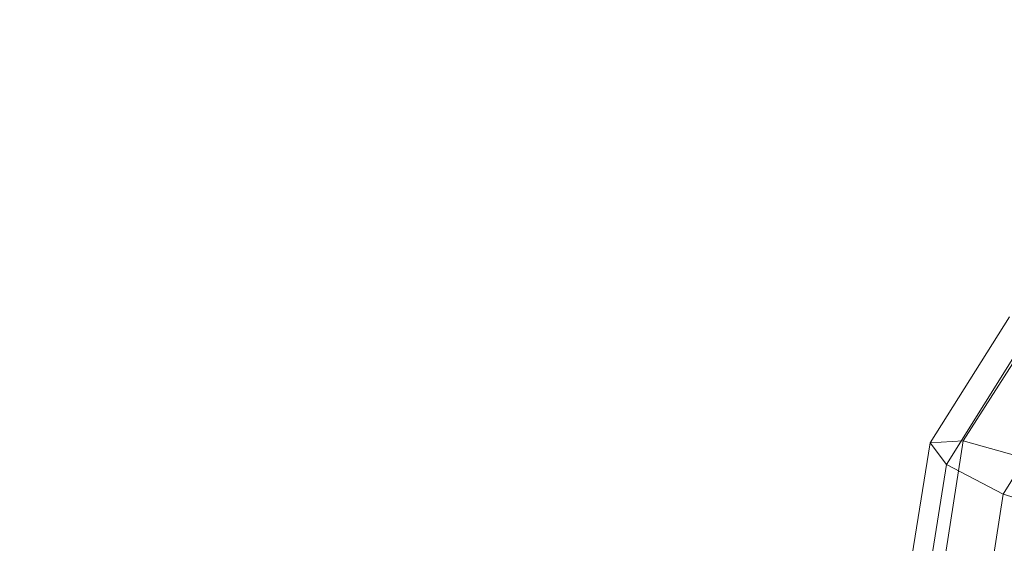
# Model space of a CAD drawing. Units: millimetres. Extents: x -3500 to 1190, y -3183 to 422.
# Drawn here: x -1869 to -1835, y -1404 to -1386 of the extents above; entities that cross this region are included whole.
import ezdxf

# ---------------------------------------------------------------- set-up
doc = ezdxf.new("R2010")
doc.units = ezdxf.units.MM
doc.header["$MEASUREMENT"] = 0
doc.layers.add('Лошадь- повозка', color=7, linetype='Continuous', lineweight=30)
doc.layers.add('МАФЫ НАШИ', color=250, linetype='Continuous', lineweight=25)

# ---------------------------------------------------------------- blocks, each defined once
blk = doc.blocks.new('шлд')
at = {"layer": 'Лошадь- повозка', "color": 250, "linetype": 'Continuous', "lineweight": 18}
for p, q in [((-1834.382, -1396.441), (-1837.169, -1400.851)), ((-1836.006, -1400.778), (-1833.432, -1396.748)), ((-1833.432, -1396.748), (-1836.006, -1400.778)), ((-1836.593, -1401.614), (-1833.983, -1397.435)), ((-1833.983, -1397.435), (-1836.593, -1401.614)), ((-1834.609, -1402.652), (-1832.464, -1399.179)), ((-1832.464, -1399.179), (-1834.609, -1402.652)), ((-1837.169, -1400.851), (-1837.98, -1405.937)), ((-1836.006, -1400.778), (-1837.169, -1400.851)), ((-1837.169, -1400.851), (-1836.006, -1400.778)), ((-1837.169, -1400.851), (-1836.593, -1401.614)), ((-1836.593, -1401.614), (-1837.169, -1400.851)), ((-1836.735, -1405.432), (-1836.006, -1400.778)), ((-1833.764, -1401.414), (-1836.006, -1400.778)), ((-1836.006, -1400.778), (-1833.764, -1401.414)), ((-1837.362, -1406.449), (-1836.593, -1401.614)), ((-1836.593, -1401.614), (-1837.362, -1406.449)), ((-1836.593, -1401.614), (-1834.609, -1402.652)), ((-1835.235, -1406.676), (-1834.609, -1402.652)), ((-1834.609, -1402.652), (-1835.235, -1406.676)), ((-1834.609, -1402.652), (-1832.351, -1403.327))]:
    blk.add_line(p, q, dxfattribs=at)
blk = doc.blocks.new('оеу6у655656')
at = {"layer": 'МАФЫ НАШИ'}
blk.add_arc((5143.61, 2345.112), 1740.091, 89.432054, 270.567946, dxfattribs=at)
blk.add_blockref('шлд', (6824.719, 3716.799), dxfattribs=at)

msp = doc.modelspace()

# ---------------------------------------------------------------- block references
at = {"layer": 'МАФЫ НАШИ'}
msp.add_blockref('оеу6у655656', (-6824.719, -3716.799), dxfattribs=at)

doc.saveas('drawing.dxf')
